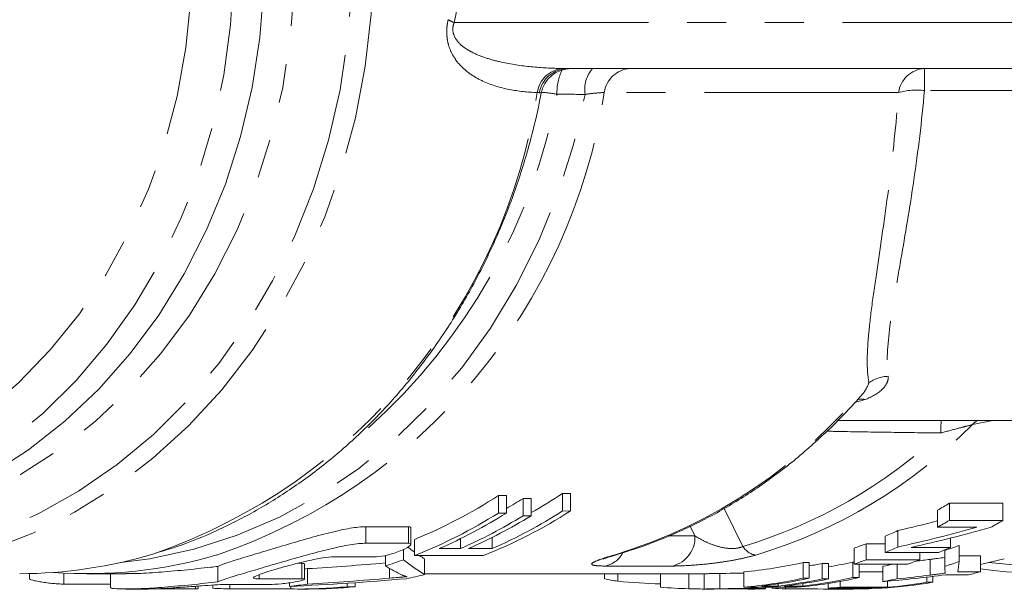
# Model space of a CAD drawing. Units: millimetres. Extents: x 12 to 467, y 19 to 337.
# Drawn here: x 159 to 191, y 23 to 41 of the extents above; entities that cross this region are included whole.
import ezdxf

# ---------------------------------------------------------------- set-up
doc = ezdxf.new("R2010")
doc.units = ezdxf.units.MM
doc.linetypes.add('PHANTOM', pattern=[12.7, 6.35, -1.27, 1.27, -1.27, 1.27, -1.27])

msp = doc.modelspace()

# ---------------------------------------------------------------- linework, layer by layer
at = {"color": 8, "linetype": 'PHANTOM', "lineweight": 0}
for p, q in [((173.069, 41.399), (198.765, 41.399)), ((188.445, 39.899), (188.445, 39.181)), ((187.599, 39.114), (177.978, 39.114)), ((194.993, 39.181), (188.445, 39.181)), ((186.508, 29.088), (186.158, 28.987)), ((190.675, 28.399), (190.012, 28.269)), ((181.9, 25.534), (182.512, 24.292)), ((170.18, 24.394), (170.18, 24.934)), ((171.576, 24.394), (171.576, 24.934)), ((180.943, 24.638), (180.79, 24.956)), ((180.08, 24.638), (180.943, 24.638)), ((188.628, 23.354), (188.628, 23.866)), ((168.097, 23.23), (168.097, 23.738)), ((170.956, 23.253), (170.956, 23.575)), ((180.214, 23.65), (178.004, 23.65)), ((160.312, 23.059), (160.312, 23.418)), ((166.701, 23.23), (166.701, 23.369)), ((180.738, 22.906), (180.738, 23.399)), ((164.618, 22.902), (164.618, 22.988))]:
    msp.add_line(p, q, dxfattribs=at)
at = {"color": 7, "linetype": 'Continuous', "lineweight": 15}
for p, q in [((197.388, 39.899), (176.773, 39.899)), ((185.594, 28.399), (195.112, 28.399)), ((174.518, 25.951), (174.779, 25.952)), ((174.518, 25.38), (174.518, 25.951)), ((174.779, 25.381), (174.779, 25.952)), ((175.323, 25.857), (175.584, 25.858)), ((175.323, 25.289), (175.323, 25.857)), ((175.584, 25.29), (175.584, 25.858)), ((176.614, 26.021), (176.875, 26.021)), ((176.614, 25.447), (176.614, 26.021)), ((176.875, 25.448), (176.875, 26.021)), ((176.614, 25.447), (176.875, 25.448)), ((188.869, 24.916), (188.869, 25.472)), ((191.008, 25.701), (189.258, 25.701)), ((189.258, 25.138), (189.258, 25.701)), ((191.008, 25.138), (191.008, 25.701)), ((174.518, 25.38), (174.779, 25.381)), ((175.323, 25.289), (175.584, 25.29)), ((189.258, 25.138), (191.008, 25.138)), ((170.18, 24.934), (171.576, 24.934)), ((171.656, 24.359), (171.656, 24.899)), ((187.57, 24.268), (187.57, 24.805)), ((190.161, 24.916), (188.869, 24.916)), ((171.773, 23.992), (171.773, 24.521)), ((173.277, 24.221), (173.277, 24.542)), ((174.318, 24.222), (174.318, 24.587)), ((187.159, 24.093), (187.159, 24.624)), ((189.298, 24.259), (189.298, 24.563)), ((171.576, 24.394), (170.18, 24.394)), ((171.42, 23.858), (171.42, 24.192)), ((186.149, 23.715), (186.149, 24.236)), ((187.159, 24.376), (186.538, 24.376)), ((186.538, 23.851), (186.538, 24.376)), ((188.006, 24.259), (189.298, 24.259)), ((189.107, 23.638), (189.107, 24.158)), ((189.575, 23.795), (189.575, 24.319)), ((169.141, 23.952), (170.537, 23.952)), ((170.825, 23.653), (170.825, 23.993)), ((172.106, 23.374), (172.106, 23.886)), ((178.234, 23.976), (178.38, 24.019)), ((186.538, 23.851), (188.288, 23.851)), ((188.909, 24.093), (187.159, 24.093)), ((188.288, 23.851), (188.288, 24.093)), ((190.275, 23.98), (189.575, 23.98)), ((190.275, 23.465), (190.275, 23.98)), ((190.275, 23.705), (191.055, 23.885)), ((165.349, 23.13), (165.349, 23.636)), ((167.957, 23.738), (168.097, 23.738)), ((168.177, 23.214), (168.177, 23.722)), ((168.279, 23.06), (168.279, 23.564)), ((184.68, 23.763), (184.478, 23.763)), ((184.478, 23.254), (184.478, 23.763)), ((184.68, 23.254), (184.68, 23.763)), ((185.304, 23.737), (185.102, 23.737)), ((185.102, 23.229), (185.102, 23.737)), ((185.304, 23.229), (185.304, 23.737)), ((186.149, 23.78), (186.104, 23.78)), ((186.104, 23.271), (186.104, 23.78)), ((187.899, 23.715), (186.149, 23.715)), ((186.306, 23.271), (186.306, 23.715)), ((187.087, 23.139), (187.087, 23.645)), ((187.555, 23.229), (187.555, 23.715)), ((159.193, 23.403), (159.193, 23.23)), ((161.06, 23.399), (162.353, 23.399)), ((161.833, 23.399), (161.833, 22.934)), ((168.097, 23.23), (166.701, 23.23)), ((172.106, 23.399), (181.217, 23.399)), ((177.985, 23.236), (177.985, 23.399)), ((178.421, 23.15), (178.421, 23.399)), ((179.815, 22.961), (179.815, 23.399)), ((181.24, 22.899), (181.24, 23.399)), ((181.758, 22.905), (181.758, 23.405)), ((182.535, 22.958), (182.535, 23.46)), ((184.478, 23.254), (184.68, 23.254)), ((185.102, 23.229), (185.304, 23.229)), ((186.104, 23.271), (186.306, 23.271)), ((187.087, 23.456), (186.306, 23.456)), ((188.519, 23.118), (188.519, 23.287)), ((188.721, 23.118), (188.721, 23.31)), ((189.887, 23.363), (189.145, 23.363)), ((189.534, 23.465), (190.275, 23.465)), ((161.833, 23.059), (160.312, 23.059)), ((162.344, 22.899), (163.067, 22.899)), ((164.618, 22.902), (163.222, 22.902)), ((164.698, 22.904), (164.698, 22.994)), ((165.184, 22.924), (165.184, 23.028)), ((165.662, 23.048), (167.058, 23.048)), ((165.734, 22.903), (165.734, 23.048)), ((167.684, 22.985), (167.684, 23.101)), ((167.73, 22.903), (167.73, 22.987)), ((168.051, 22.899), (168.31, 22.899)), ((169.577, 22.975), (169.577, 23.088)), ((169.577, 22.975), (169.837, 22.975)), ((169.837, 22.975), (169.837, 23.106)), ((181.217, 22.899), (181.43, 22.899)), ((184.285, 22.958), (182.535, 22.958)), ((182.696, 22.899), (182.909, 22.899)), ((182.895, 22.922), (182.895, 22.958)), ((183.126, 22.997), (183.664, 22.997)), ((183.251, 22.911), (183.251, 22.958)), ((183.47, 22.926), (183.47, 22.958)), ((183.664, 22.997), (183.664, 23.068)), ((183.866, 22.997), (184.472, 22.997)), ((183.906, 22.907), (183.906, 22.958)), ((184.472, 22.997), (184.472, 23.078)), ((185.163, 22.899), (185.817, 22.899)), ((185.3, 22.927), (185.3, 23.081)), ((187.05, 22.927), (185.3, 22.927)), ((185.689, 22.955), (185.689, 23.146)), ((185.689, 22.955), (187.237, 22.955)), ((186.726, 22.911), (186.726, 22.927)), ((187.237, 22.955), (187.237, 23.152)), ((188.519, 23.118), (188.721, 23.118))]:
    msp.add_line(p, q, dxfattribs=at)
at = {"color": 8, "linetype": 'PHANTOM', "lineweight": 0, "flags": 128}
for points in [[(146.883, 24.918), (148.001, 24.499), (149.425, 24.102), (150.874, 23.848), (152.336, 23.739), (153.801, 23.776), (155.258, 23.957), (156.696, 24.283), (158.104, 24.75), (159.473, 25.355), (160.791, 26.094), (162.05, 26.961), (163.239, 27.95), (164.35, 29.053), (165.375, 30.262), (166.306, 31.569), (167.136, 32.963), (167.86, 34.434), (168.471, 35.972), (168.966, 37.565), (169.34, 39.2), (169.591, 40.867), (169.717, 42.553), (169.717, 44.245), (169.591, 45.931), (169.34, 47.598), (168.966, 49.234), (168.471, 50.827), (167.86, 52.365), (167.136, 53.836), (166.306, 55.23), (165.375, 56.536), (164.35, 57.746), (163.239, 58.849), (162.05, 59.837), (160.791, 60.704), (159.473, 61.443), (158.104, 62.048), (156.696, 62.516), (155.258, 62.841), (153.801, 63.023), (152.336, 63.059), (150.874, 62.95), (149.425, 62.696), (148.001, 62.3), (147.133, 61.983)], [(149.624, 62.149), (151.059, 62.076), (152.483, 61.856), (153.885, 61.492), (155.253, 60.987), (156.577, 60.344), (157.847, 59.568), (159.052, 58.665), (160.184, 57.643), (161.233, 56.51), (162.191, 55.274), (163.05, 53.945), (163.805, 52.534), (164.449, 51.051), (164.976, 49.508), (165.384, 47.917), (165.668, 46.291), (165.827, 44.643), (165.858, 42.984), (165.763, 41.329), (165.541, 39.69), (165.195, 38.081), (164.727, 36.512), (164.141, 34.998), (163.441, 33.549), (162.633, 32.178), (161.723, 30.894), (160.719, 29.708), (159.628, 28.63), (158.458, 27.667), (157.219, 26.827), (155.921, 26.116), (154.574, 25.541), (153.461, 25.18)], [(151.624, 24.649), (151.984, 24.654), (153.417, 24.764), (154.836, 25.02), (156.23, 25.419), (157.589, 25.96), (158.9, 26.637), (160.155, 27.445), (161.342, 28.378), (162.454, 29.428), (163.481, 30.588), (164.415, 31.848), (165.249, 33.199), (165.977, 34.629), (166.592, 36.128), (167.09, 37.684), (167.467, 39.285), (167.719, 40.918), (167.846, 42.57), (167.846, 44.229), (167.719, 45.881), (167.467, 47.514), (167.09, 49.114), (166.592, 50.67), (165.977, 52.169), (165.249, 53.6), (164.415, 54.95), (163.481, 56.21), (162.454, 57.37), (161.342, 58.421), (160.155, 59.354), (158.9, 60.162), (157.589, 60.839), (156.23, 61.379), (154.836, 61.779), (153.417, 62.035), (151.984, 62.145), (151.624, 62.149)], [(149.124, 61.149), (150.522, 61.076), (151.908, 60.856), (153.272, 60.491), (154.6, 59.985), (155.884, 59.341), (157.111, 58.565), (158.273, 57.664), (159.358, 56.644), (160.359, 55.515), (161.266, 54.285), (162.073, 52.965), (162.773, 51.565), (163.359, 50.098), (163.828, 48.576), (164.175, 47.011), (164.397, 45.415), (164.492, 43.803), (164.46, 42.188), (164.302, 40.583), (164.017, 39.001), (163.609, 37.455), (163.081, 35.959), (162.437, 34.524), (161.683, 33.163), (160.825, 31.887), (159.87, 30.706), (158.825, 29.63), (157.701, 28.669), (156.505, 27.829), (155.249, 27.119), (153.941, 26.543), (152.594, 26.107), (151.217, 25.815), (149.824, 25.668), (148.425, 25.668), (147.031, 25.815), (145.655, 26.107), (144.308, 26.543), (143, 27.119), (141.743, 27.829), (140.548, 28.669), (139.423, 29.63), (138.379, 30.706), (137.424, 31.887), (136.566, 33.163), (135.812, 34.524), (135.168, 35.959), (134.64, 37.455), (134.232, 39.001), (133.947, 40.583), (133.788, 42.188), (133.756, 43.803), (133.852, 45.415), (134.074, 47.011), (134.421, 48.576), (134.889, 50.098), (135.476, 51.565), (136.175, 52.965), (136.982, 54.285), (137.89, 55.515), (138.891, 56.644), (139.976, 57.664), (141.137, 58.565), (142.365, 59.341), (143.648, 59.985), (144.977, 60.491), (146.34, 60.856), (147.726, 61.076), (149.124, 61.149)], [(170.419, 43.399), (170.354, 41.68), (170.163, 39.973), (169.844, 38.292), (169.402, 36.649), (168.839, 35.055), (168.16, 33.524), (167.369, 32.065), (166.472, 30.691), (165.477, 29.41), (164.389, 28.233), (163.218, 27.168), (161.973, 26.224), (160.661, 25.407), (159.294, 24.723), (157.88, 24.177), (157.089, 23.938)], [(162.162, 23.764), (163.12, 23.89), (164.565, 24.202), (165.982, 24.657), (167.36, 25.251), (168.688, 25.98), (169.957, 26.838), (171.157, 27.819), (172.28, 28.916), (173.317, 30.12), (174.26, 31.423), (175.102, 32.814), (175.838, 34.284), (176.461, 35.822), (176.968, 37.417), (177.353, 39.055)], [(178.306, 24.008), (178.354, 24.013), (178.374, 24.018)]]:
    msp.add_lwpolyline(points, dxfattribs=at)
at = {"color": 7, "linetype": 'Continuous', "lineweight": 15, "flags": 128}
for points in [[(166.846, 42.57), (166.719, 40.918), (166.467, 39.285), (166.09, 37.684), (165.592, 36.128), (164.977, 34.629), (164.249, 33.199), (163.415, 31.848), (162.481, 30.588), (161.454, 29.428), (160.342, 28.378), (159.155, 27.445), (157.9, 26.637)], [(157.9, 26.637), (159.155, 27.445), (160.342, 28.378), (161.454, 29.428), (162.481, 30.588), (163.415, 31.848), (164.249, 33.199), (164.977, 34.629), (165.592, 36.128), (166.09, 37.684), (166.467, 39.285), (166.719, 40.918), (166.846, 42.57)]]:
    msp.add_lwpolyline(points, dxfattribs=at)
at = {"color": 8, "linetype": 'PHANTOM', "lineweight": 0}
for centre, radius, start, end in [((173.603, 42.725), 1.429, 239.4138, 248.0472), ((176.702, 38.983), 0.924, 96.3533, 171.7024), ((176.796, 38.946), 0.954, 91.3987, 170.015), ((178.121, 39.114), 1.69, 153.9584, 181.8064), ((178.352, 39.224), 1.013, 138.1909, 189.5952), ((178.876, 38.995), 0.906, 93.282, 172.4924), ((188.497, 38.995), 0.906, 93.282, 172.4924), ((157.021, 41.983), 18.985, 289.1827, 351.3171), ((159.224, 41.98), 18.972, 288.7009, 351.3099), ((157.3, 42.691), 19.473, 311.7688, 349.254), ((175.6, 34.478), 4.657, 79.7054, 86.0419), ((188.192, 36.997), 2.198, 83.399, 105.6535), ((173.373, 40.277), 17, 286.8693, 321.2248), ((187.275, 28.76), 1.086, 91.1061, 126.708), ((186.366, 28.419), 0.684, 78.0148, 99.8501), ((194.629, 27.964), 5.653, 175.5884, 179.6886), ((190.573, 27.775), 0.747, 123.2949, 138.5965), ((178.149, 39.976), 16.668, 286.661, 315.3796), ((177.858, 39.912), 16.298, 286.5906, 313.0143), ((192.301, 39.183), 15.52, 263.506, 310.6009), ((179.977, 24.588), 0.967, 284.1757, 2.9289), ((183.016, 24.585), 0.584, 210.107, 261.2151), ((177.829, 24.496), 0.864, 281.7184, 330.2562)]:
    msp.add_arc(centre, radius, start, end, dxfattribs=at)
at = {"color": 7, "linetype": 'Continuous', "lineweight": 15}
for centre, radius, start, end in [((176.896, 38.899), 1, 90.0045, 169.1506), ((192.385, 39.122), 15.707, 262.2825, 311.7274), ((180.648, 39.866), 16.576, 299.7321, 301.2912), ((180.674, 39.71), 16.912, 298.9841, 300.5004), ((182.427, 39.706), 16.907, 298.8992, 300.5006), ((180.929, 39.322), 15.963, 292.9727, 294.5826), ((181.039, 39.048), 15.669, 289.0356, 290.5458), ((180.942, 39.176), 16.314, 292.4032, 293.9714), ((182.693, 39.173), 16.311, 292.4031, 293.8876), ((184.247, 39.001), 15.619, 288.1271, 289.9415), ((158.859, 38.549), 15.149, 270.0381, 286.8838), ((161.056, 38.516), 15.116, 265.8585, 286.3328), ((181.046, 38.908), 16.027, 288.5664, 290.0384), ((182.796, 38.908), 16.027, 288.5664, 290.0384), ((181.177, 38.538), 15.139, 275.1459, 282.5936), ((181.903, 38.614), 15.217, 280.5161, 282.1362), ((182.71, 38.618), 15.221, 279.8124, 282.8845), ((184.356, 38.606), 15.209, 280.3456, 281.7321), ((184.254, 38.862), 15.979, 287.6808, 289.4494), ((181.219, 38.491), 15.593, 258.0305, 259.6633), ((181.178, 38.409), 15.511, 275.0199, 282.2847), ((181.376, 38.43), 15.532, 276.4676, 282.2817), ((181.916, 38.423), 15.525, 276.4667, 281.8437), ((182.118, 38.423), 15.525, 276.4667, 281.8437), ((182.927, 38.414), 15.516, 275.0206, 282.5771), ((182.721, 38.435), 15.537, 276.4682, 282.5739), ((184.356, 38.484), 15.586, 280.0929, 281.8436), ((186.068, 38.65), 15.757, 284.026, 285.4873), ((181.191, 38.296), 15.396, 264.8708, 268.312), ((184.383, 38.286), 15.387, 266.5969, 268.222), ((184.381, 38.305), 15.405, 273.4181, 274.8672), ((186.133, 38.278), 15.379, 270.666, 272.2093), ((186.127, 38.352), 15.453, 273.4223, 279.6614), ((185.923, 38.369), 15.47, 274.87, 279.6595)]:
    msp.add_arc(centre, radius, start, end, dxfattribs=at)
at = {"color": 8, "linetype": 'PHANTOM', "lineweight": 0}
msp.add_ellipse((122.796, 43.399), major_axis=(50.502, 0), ratio=0.415823, start_param=6.187803, end_param=6.378568, dxfattribs=at)
at = {"color": 7, "linetype": 'Continuous', "lineweight": 15}
for centre, major_axis, ratio, start_param, end_param in [((166.06, 43.399), (0, 20), 0.865153, 3.478061, 3.652317), ((167.012, 43.399), (0, 20), 0.865153, 3.607064, 3.642614), ((168.051, 43.399), (0, 20), 0.865153, 3.592025, 3.659342), ((168.31, 43.399), (0, 20.5), 0.865153, 3.469948, 3.645555), ((168.051, 43.399), (0, 20.5), 0.865153, 3.502795, 3.645504), ((166.06, 43.399), (0, 20.5), 0.865153, 3.469543, 3.638703), ((166.32, 43.399), (0, 20.5), 0.865153, 3.50248, 3.638753), ((167.012, 43.399), (0, 20.5), 0.865153, 3.502606, 3.629305), ((167.272, 43.399), (0, 20.5), 0.865153, 3.502653, 3.629356), ((174.848, 43.399), (34.54, 0), 0.579037, 5.08958, 5.130385), ((174.848, 43.399), (35.404, 0), 0.579037, 5.079936, 5.159672), ((175.326, 43.399), (35.408, 0), 0.578958, 5.078617, 5.158307), ((173.771, 43.399), (0, 20), 0.37956, 2.847186, 2.875256), ((-1907.401, 43.399), (5890.565, 0), 0.00348, 5.073276, 5.073402), ((-1907.401, 43.399), (5890.565, 0), 0.00348, 5.073449, 5.073591), ((166.06, 43.399), (0, 20.5), 0.865153, 3.413566, 3.448575), ((173.771, 43.399), (0, 20.5), 0.37956, 2.83461, 2.925919), ((-1725.597, 43.399), (5890.565, 0), 0.00348, 5.040339, 5.040744), ((173.771, 43.399), (0, 20), 0.37956, 2.897523, 2.920438), ((181.336, 43.399), (33.958, 0), 0.58897, 4.91499, 4.928804), ((166.06, 43.399), (0, 20), 0.865153, 3.264251, 3.27018), ((162.697, 43.399), (43.53, 0), 0.459452, 4.840976, 4.900202), ((173.332, 43.399), (0, 20.5), 0.455385, 2.86962, 2.930979), ((189.199, 43.399), (0, 20.5), 0.016787, 2.872253, 2.901657), ((189.373, 43.399), (0, 20.5), 0.03356, 3.377094, 3.43836), ((163.743, 43.399), (43.045, 0), 0.476246, 4.804072, 4.893837), ((162.697, 43.399), (44.618, 0), 0.459452, 4.837823, 4.898558), ((168.31, 43.399), (0, 20.5), 0.865153, 3.323041, 3.357266), ((181.783, 43.399), (34.819, 0), 0.588758, 4.865327, 4.925439), ((181.336, 43.399), (34.807, 0), 0.58897, 4.892031, 4.923445), ((166.06, 43.399), (0, 20.5), 0.865153, 3.092194, 3.12317), ((274.247, 43.399), (5890.565, 0), 0.00348, 4.693966, 4.694305), ((166.06, 43.399), (0, 20.5), 0.865153, 3.233275, 3.267027), ((168.051, 43.399), (0, 20.5), 0.865153, 3.123509, 3.227744), ((168.31, 43.399), (0, 20.5), 0.865153, 3.141593, 3.227788), ((185.721, 43.399), (46.793, 0), 0.438097, 4.555735, 4.58583), ((185.163, 43.399), (46.793, 0), 0.438097, 4.685515, 4.745786), ((185.817, 43.399), (49.179, 0), 0.416847, 4.712389, 4.722455)]:
    msp.add_ellipse(centre, major_axis=major_axis, ratio=ratio, start_param=start_param, end_param=end_param, dxfattribs=at)
at = {"color": 8, "linetype": 'PHANTOM', "lineweight": 0}
for points, knots in [([(175.788, 39.117), (175.477, 39.126), (175.172, 39.157), (174.575, 39.275), (174.283, 39.361), (173.859, 39.558), (173.72, 39.636), (173.454, 39.825), (173.326, 39.935), (173.148, 40.147), (173.091, 40.226), (172.986, 40.406), (172.939, 40.506), (172.882, 40.683), (172.866, 40.746), (172.842, 40.881), (172.833, 40.954), (172.827, 41.104), (172.829, 41.183), (172.844, 41.341), (172.858, 41.418), (172.876, 41.495)], [0, 0, 0, 0, 0.25, 0.25, 0.5, 0.5, 0.625, 0.625, 0.75, 0.75, 0.8125, 0.8125, 0.875, 0.875, 0.90625, 0.90625, 0.9375, 0.9375, 0.96875, 0.96875, 1, 1, 1, 1]), ([(173.069, 41.399), (173.044, 41.335), (173.028, 41.263), (173.027, 41.122), (173.04, 41.055), (173.1, 40.888), (173.163, 40.806), (173.293, 40.668), (173.364, 40.612), (173.509, 40.512), (173.584, 40.469), (173.811, 40.353), (173.967, 40.293), (174.283, 40.189), (174.444, 40.147), (174.93, 40.038), (175.26, 39.99), (175.926, 39.924), (176.261, 39.907), (176.6, 39.901)], [0, 0, 0, 0, 0.03125, 0.03125, 0.0625, 0.0625, 0.125, 0.125, 0.1875, 0.1875, 0.25, 0.25, 0.375, 0.375, 0.5, 0.5, 0.75, 0.75, 1, 1, 1, 1]), ([(175.911, 39.088), (175.911, 39.092), (175.911, 39.1), (175.889, 39.107), (175.868, 39.11), (175.857, 39.111)], [0, 0, 0, 0, 0.411114, 0.703745, 1, 1, 1, 1]), ([(177.978, 39.114), (177.911, 39.114), (177.82, 39.108), (177.605, 39.088), (177.483, 39.074), (177.353, 39.055)], [0, 0, 0, 0, 0.5, 0.5, 1, 1, 1, 1]), ([(186.626, 29.63), (186.549, 30.087), (186.564, 30.639), (186.657, 31.606), (186.699, 31.954), (186.8, 32.691), (186.857, 33.078), (187.036, 34.291), (187.167, 35.171), (187.41, 37.079), (187.517, 38.075), (187.599, 39.114)], [0, 0, 0, 0, 0.25, 0.25, 0.375, 0.375, 0.5, 0.5, 0.75, 0.75, 1, 1, 1, 1]), ([(188.445, 39.181), (188.354, 38.17), (188.235, 37.199), (187.963, 35.335), (187.815, 34.471), (187.605, 33.276), (187.538, 32.894), (187.415, 32.164), (187.36, 31.819), (187.233, 30.856), (187.195, 30.304), (187.254, 29.846)], [0, 0, 0, 0, 0.25, 0.25, 0.5, 0.5, 0.625, 0.625, 0.75, 0.75, 1, 1, 1, 1]), ([(186.343, 29.186), (186.349, 29.192), (186.497, 29.32), (186.563, 29.478), (186.626, 29.63)], [0, 0, 0, 0, 0.0395648, 1, 1, 1, 1]), ([(187.254, 29.846), (187.265, 29.764), (187.247, 29.688), (187.176, 29.543), (187.121, 29.474), (186.917, 29.284), (186.73, 29.179), (186.508, 29.088)], [0, 0, 0, 0, 0.25, 0.25, 0.5, 0.5, 1, 1, 1, 1]), ([(188.976, 27.995), (188.469, 28.002), (187.455, 28.015), (186.215, 28.034), (185.483, 28.049), (185.258, 28.053)], [0, 0, 0, 0, 0.409031, 0.818445, 1, 1, 1, 1]), ([(190.012, 28.269), (189.949, 28.252), (189.87, 28.231), (189.701, 28.188), (189.612, 28.165), (189.339, 28.094), (189.157, 28.045), (188.976, 27.995)], [0, 0, 0, 0, 0.25, 0.25, 0.5, 0.5, 1, 1, 1, 1]), ([(182.512, 24.292), (182.444, 24.26), (182.357, 24.237), (182.178, 24.218), (182.089, 24.221), (181.84, 24.247), (181.698, 24.286), (181.443, 24.372), (181.329, 24.421), (181.121, 24.526), (181.028, 24.58), (180.943, 24.638)], [0, 0, 0, 0, 0.125, 0.125, 0.25, 0.25, 0.5, 0.5, 0.75, 0.75, 1, 1, 1, 1]), ([(178.306, 24.008), (178.188, 23.974), (178.082, 23.942), (177.896, 23.882), (177.818, 23.854), (177.632, 23.782), (177.574, 23.746), (177.563, 23.707), (177.572, 23.696), (177.61, 23.678), (177.64, 23.671), (177.755, 23.655), (177.865, 23.65), (178.004, 23.65)], [0, 0, 0, 0, 0.125, 0.125, 0.25, 0.25, 0.5, 0.5, 0.625, 0.625, 0.75, 0.75, 1, 1, 1, 1]), ([(180.214, 23.65), (180.353, 23.65), (180.517, 23.655), (180.903, 23.677), (181.118, 23.694), (181.483, 23.733), (181.611, 23.749), (181.873, 23.785), (182.01, 23.806), (182.283, 23.855), (182.42, 23.882), (182.685, 23.942), (182.81, 23.974), (182.927, 24.008)], [0, 0, 0, 0, 0.25, 0.25, 0.5, 0.5, 0.625, 0.625, 0.75, 0.75, 0.875, 0.875, 1, 1, 1, 1])]:
    msp.add_open_spline(points, degree=3, knots=knots, dxfattribs=at)
at = {"color": 7, "linetype": 'Continuous', "lineweight": 15}
for points in [[(176.6, 39.901), (176.662, 39.9), (176.72, 39.899), (176.773, 39.899)], [(180.738, 22.906), (180.898, 22.901), (181.062, 22.899), (181.24, 22.899)]]:
    msp.add_open_spline(points, degree=3, dxfattribs=at)
for points, knots in [([(163.327, 24.079), (163.545, 24.141), (164.222, 24.335), (165.321, 24.795), (166.615, 25.449), (167.856, 26.227), (169.04, 27.116), (170.157, 28.112), (171.2, 29.209), (172.162, 30.4), (173.037, 31.676), (173.819, 33.029), (174.502, 34.451), (175.084, 35.932), (175.556, 37.463), (175.809, 38.524), (175.91, 39.07), (175.913, 39.087)], [0, 0, 0, 0, 0.035206, 0.108876, 0.182602, 0.256395, 0.33026, 0.404197, 0.478203, 0.552273, 0.626399, 0.700572, 0.774786, 0.849032, 0.923303, 0.997596, 1, 1, 1, 1]), ([(178.374, 24.018), (178.621, 24.094), (179.324, 24.31), (180.456, 24.765), (181.752, 25.417), (182.996, 26.189), (184.183, 27.072), (185.299, 28.068), (186.01, 28.79), (186.342, 29.181), (186.346, 29.186)], [0, 0, 0, 0, 0.0826907, 0.2349613, 0.3873301, 0.5398362, 0.6924904, 0.8452942, 0.9982416, 1, 1, 1, 1]), ([(186.346, 29.184), (186.347, 29.186), (186.35, 29.191), (186.347, 29.187), (186.345, 29.185)], [0, 0, 0, 0, 0.359786, 1, 1, 1, 1]), ([(165.349, 23.636), (165.395, 23.663), (165.481, 23.696), (165.731, 23.782), (165.89, 23.832), (166.174, 23.919), (166.276, 23.95), (166.489, 24.015), (166.601, 24.049), (166.834, 24.12), (166.957, 24.157), (167.205, 24.231), (167.331, 24.269), (167.716, 24.384), (167.982, 24.463), (168.5, 24.609), (168.759, 24.68), (169.12, 24.769), (169.237, 24.796), (169.461, 24.844), (169.57, 24.865), (169.87, 24.916), (170.043, 24.934), (170.18, 24.934)], [0, 0, 0, 0, 0.125, 0.125, 0.25, 0.25, 0.3125, 0.3125, 0.375, 0.375, 0.4375, 0.4375, 0.5, 0.5, 0.625, 0.625, 0.75, 0.75, 0.8125, 0.8125, 0.875, 0.875, 1, 1, 1, 1]), ([(171.576, 24.934), (171.605, 24.932), (171.652, 24.929), (171.65, 24.907), (171.65, 24.899)], [0, 0, 0, 0, 0.6032257, 1, 1, 1, 1]), ([(170.18, 24.394), (170.043, 24.394), (169.873, 24.376), (169.469, 24.31), (169.245, 24.263), (168.757, 24.146), (168.503, 24.079), (167.98, 23.935), (167.717, 23.859), (167.331, 23.747), (167.202, 23.709), (166.954, 23.637), (166.834, 23.601), (166.485, 23.499), (166.267, 23.434), (165.892, 23.322), (165.73, 23.272), (165.483, 23.19), (165.395, 23.156), (165.349, 23.13)], [0, 0, 0, 0, 0.125, 0.125, 0.25, 0.25, 0.375, 0.375, 0.5, 0.5, 0.5625, 0.5625, 0.625, 0.625, 0.75, 0.75, 0.875, 0.875, 1, 1, 1, 1]), ([(170.537, 23.952), (170.619, 23.952), (170.759, 23.975), (171.064, 24.053), (171.227, 24.107), (171.49, 24.219), (171.591, 24.277), (171.677, 24.366), (171.658, 24.394), (171.576, 24.394)], [0, 0, 0, 0, 0.25, 0.25, 0.5, 0.5, 0.75, 0.75, 1, 1, 1, 1]), ([(166.701, 23.23), (166.654, 23.23), (166.616, 23.231), (166.556, 23.238), (166.535, 23.243), (166.512, 23.257), (166.509, 23.265), (166.523, 23.286), (166.54, 23.298), (166.614, 23.338), (166.7, 23.372), (166.925, 23.449), (167.067, 23.493), (167.303, 23.563), (167.387, 23.587), (167.558, 23.635), (167.646, 23.659), (167.916, 23.73), (168.099, 23.776), (168.456, 23.858), (168.623, 23.891), (168.921, 23.939), (169.046, 23.952), (169.141, 23.952)], [0, 0, 0, 0, 0.0625, 0.0625, 0.125, 0.125, 0.1875, 0.1875, 0.25, 0.25, 0.375, 0.375, 0.5, 0.5, 0.5625, 0.5625, 0.625, 0.625, 0.75, 0.75, 0.875, 0.875, 1, 1, 1, 1]), ([(177.94, 23.877), (177.942, 23.877), (177.946, 23.879), (178.032, 23.912), (178.131, 23.945), (178.222, 23.972), (178.234, 23.976)], [0, 0, 0, 0, 0.19629, 0.50835, 0.93293, 1, 1, 1, 1]), ([(189.107, 23.93), (189.03, 23.919), (188.911, 23.903), (188.751, 23.882), (188.669, 23.871), (188.628, 23.866)], [0, 0, 0, 0, 0.484547, 0.742273, 1, 1, 1, 1]), ([(162.353, 23.403), (162.452, 23.403), (162.717, 23.401), (163.387, 23.44), (164.237, 23.516), (164.915, 23.589), (165.27, 23.627), (165.349, 23.636)], [0, 0, 0, 0, 0.15366, 0.410342, 0.666901, 0.925728, 1, 1, 1, 1]), ([(168.097, 23.738), (168.127, 23.737), (168.174, 23.736), (168.171, 23.726), (168.169, 23.722)], [0, 0, 0, 0, 0.6352963, 1, 1, 1, 1]), ([(160.312, 23.059), (160.273, 23.059), (160.195, 23.061), (160.017, 23.074), (159.819, 23.094), (159.616, 23.121), (159.431, 23.153), (159.289, 23.185), (159.204, 23.213), (159.201, 23.225), (159.199, 23.23)], [0, 0, 0, 0, 0.127171, 0.254328, 0.381862, 0.510361, 0.640105, 0.770927, 0.902016, 1, 1, 1, 1]), ([(167.058, 23.048), (167.137, 23.048), (167.272, 23.056), (167.576, 23.085), (167.743, 23.106), (168.013, 23.154), (168.115, 23.179), (168.198, 23.218), (168.177, 23.23), (168.097, 23.23)], [0, 0, 0, 0, 0.25, 0.25, 0.5, 0.5, 0.75, 0.75, 1, 1, 1, 1]), ([(170.956, 23.253), (171.055, 23.262), (171.153, 23.271), (171.25, 23.279), (171.298, 23.283), (171.346, 23.287), (171.393, 23.291), (171.44, 23.294), (171.487, 23.298), (171.534, 23.302)], [0, 0, 0, 0, 0.0003842799, 0.0003842799, 0.0003842799, 0.0005766284, 0.0005766284, 0.0005766284, 0.0007690708, 0.0007690708, 0.0007690708, 0.0007690708]), ([(171.534, 23.302), (171.504, 23.309), (171.475, 23.317), (171.449, 23.325), (171.437, 23.329), (171.425, 23.334), (171.414, 23.338), (171.402, 23.343), (171.391, 23.348), (171.381, 23.352)], [0, 0, 0, 0, 0.000383911, 0.000383911, 0.000383911, 0.0005760845, 0.0005760845, 0.0005760845, 0.0007683174, 0.0007683174, 0.0007683174, 0.0007683174]), ([(181.758, 23.405), (181.715, 23.404), (181.673, 23.404), (181.585, 23.402), (181.542, 23.402), (181.454, 23.401), (181.411, 23.4), (181.325, 23.4), (181.283, 23.399), (181.24, 23.399)], [0, 0, 0, 0, 0.25, 0.25, 0.5, 0.5, 0.75, 0.75, 1, 1, 1, 1]), ([(182.535, 23.42), (182.498, 23.419), (182.34, 23.417), (182.069, 23.411), (181.824, 23.406), (181.758, 23.405)], [0, 0, 0, 0, 0.180143, 0.782375, 1, 1, 1, 1]), ([(188.628, 23.354), (188.669, 23.359), (188.71, 23.365), (188.751, 23.37), (188.813, 23.378), (188.875, 23.386), (188.936, 23.394), (188.998, 23.402), (189.06, 23.41), (189.122, 23.419)], [0, 0, 0, 0, 0.0001422014, 0.0001422014, 0.0001422014, 0.0003555052, 0.0003555052, 0.0003555052, 0.0005688101, 0.0005688101, 0.0005688101, 0.0005688101]), ([(189.122, 23.419), (189.121, 23.424), (189.122, 23.43), (189.121, 23.435), (189.12, 23.441), (189.12, 23.447), (189.12, 23.452), (189.119, 23.463), (189.118, 23.475), (189.117, 23.487)], [0, 0, 0, 0, 0.0001461971, 0.0001461971, 0.0001461971, 0.0002923881, 0.0002923881, 0.0002923881, 0.0005847737, 0.0005847737, 0.0005847737, 0.0005847737]), ([(165.349, 23.13), (165.063, 23.1), (164.491, 23.039), (163.6, 22.954), (162.81, 22.905), (162.216, 22.895), (161.871, 22.913), (161.866, 22.928), (161.864, 22.934)], [0, 0, 0, 0, 0.176413, 0.35284, 0.528599, 0.702644, 0.87626, 1, 1, 1, 1]), ([(163.067, 22.9), (163.102, 22.9), (163.177, 22.9), (163.471, 22.911), (163.871, 22.934), (164.339, 22.967), (164.819, 23.004), (165.256, 23.034), (165.526, 23.047), (165.636, 23.048), (165.662, 23.048)], [0, 0, 0, 0, 0.122192, 0.260919, 0.399525, 0.538333, 0.677663, 0.817256, 0.956351, 1, 1, 1, 1]), ([(164.692, 22.904), (164.694, 22.904), (164.704, 22.903), (164.669, 22.902), (164.628, 22.902), (164.618, 22.902)], [0, 0, 0, 0, 0.152397, 0.796386, 1, 1, 1, 1]), ([(181.24, 22.899), (181.283, 22.899), (181.325, 22.9), (181.412, 22.9), (181.455, 22.901), (181.543, 22.902), (181.587, 22.902), (181.673, 22.903), (181.716, 22.904), (181.758, 22.905)], [0, 0, 0, 0, 0.25, 0.25, 0.5, 0.5, 0.75, 0.75, 1, 1, 1, 1]), ([(182.503, 22.906), (182.383, 22.906), (182.249, 22.905), (181.985, 22.903), (181.882, 22.902), (181.718, 22.901), (181.661, 22.9), (181.544, 22.899), (181.484, 22.899), (181.424, 22.899)], [0, 0, 0, 0, 0.5, 0.5, 0.75, 0.75, 0.875, 0.875, 1, 1, 1, 1]), ([(181.758, 22.905), (181.822, 22.906), (181.883, 22.907), (182.002, 22.91), (182.06, 22.911), (182.228, 22.914), (182.331, 22.916), (182.518, 22.919), (182.603, 22.92), (182.76, 22.922), (182.828, 22.922), (182.895, 22.922)], [0, 0, 0, 0, 0.125, 0.125, 0.25, 0.25, 0.5, 0.5, 0.75, 0.75, 1, 1, 1, 1]), ([(182.302, 22.905), (182.415, 22.902), (182.528, 22.9), (182.668, 22.899), (182.708, 22.899), (182.757, 22.899), (182.771, 22.9), (182.794, 22.9), (182.801, 22.9), (182.809, 22.9)], [0, 0, 0, 0, 0.5, 0.5, 0.75, 0.75, 0.875, 0.875, 1, 1, 1, 1]), ([(182.797, 22.902), (182.796, 22.903), (182.794, 22.904), (182.662, 22.906), (182.556, 22.906), (182.503, 22.906)], [0, 0, 0, 0, 0.343439, 0.668508, 1, 1, 1, 1]), ([(182.895, 22.922), (183.03, 22.921), (183.219, 22.92), (183.234, 22.913), (183.239, 22.911)], [0, 0, 0, 0, 0.710432, 1, 1, 1, 1]), ([(183.247, 22.91), (183.229, 22.908), (183.193, 22.903), (183.047, 22.898), (182.927, 22.9), (182.909, 22.9)], [0, 0, 0, 0, 0.455838, 0.915769, 1, 1, 1, 1])]:
    msp.add_open_spline(points, degree=3, knots=knots, dxfattribs=at)
at = {"color": 8, "linetype": 'PHANTOM', "lineweight": 0}
for points in [[(175.857, 39.111), (175.838, 39.113), (175.815, 39.115), (175.788, 39.117)], [(177.353, 39.055), (177.046, 39.057), (176.739, 39.059), (176.432, 39.06)]]:
    msp.add_open_spline(points, degree=3, dxfattribs=at)

doc.saveas('drawing.dxf')
